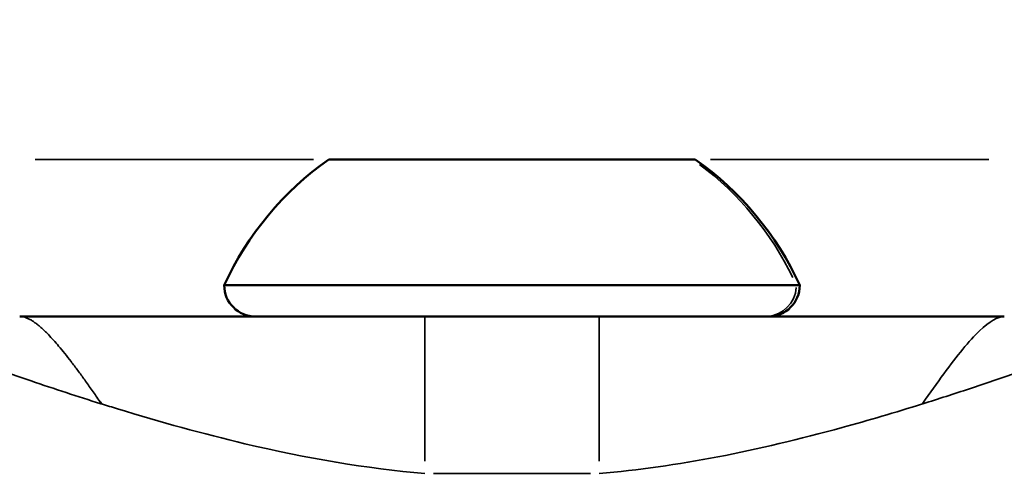
# Model space of a CAD drawing. Units: millimetres. Extents: x -8895 to 21558, y 0 to 23462.
# Drawn here: x -4703 to -4666, y 19661 to 19678 of the extents above; entities that cross this region are included whole.
import ezdxf

# ---------------------------------------------------------------- set-up
doc = ezdxf.new("R2010")
doc.units = ezdxf.units.MM
doc.layers.add('MD_Visible', color=7, linetype='Continuous', lineweight=50)
doc.layers.add('MD_Visible Narrow', color=7, linetype='Continuous', lineweight=35)
doc.styles.get("Standard").update_dxf_attribs({"font": 'arial.ttf'})
doc.dimstyles.get("Standard").update_dxf_attribs({"dimtxt": 200, "dimasz": 100, "dimexe": 0.18, "dimexo": 0.0625, "dimgap": 50, "dimtad": 1, "dimdec": 0, "dimlfac": 0.1, "dimrnd": 5, "dimzin": 0, "dimdsep": 46, "dimtxsty": 'Standard', "dimcen": 0.09, "dimadec": 0, "dimazin": 0, "dimtfac": 1, "dimtdec": 0, "dimtofl": 0, "dimtmove": 0, "dimatfit": 3, "dimfxl": 50, "dimfxlon": 1, "dimtolj": 1, "dimtzin": 0, "dimarcsym": 0})

# ---------------------------------------------------------------- blocks, each defined once
blk = doc.blocks.new('CustomObjectsInViewport7_0')
at = {"layer": 'MD_Visible'}
for p, q in [((7714.366, 11951.962), (7728.366, 11951.962)), ((7710.366, 11947.162), (7732.366, 11947.162)), ((7724.695, 11945.962), (7718.038, 11945.962)), ((7703.692, 11945.222), (7703.692, 11945.222)), ((7739.04, 11945.222), (7739.041, 11945.222)), ((7715.116, 11940.32), (7715.116, 11940.319)), ((7727.616, 11940.319), (7727.616, 11940.319))]:
    blk.add_line(p, q, dxfattribs=at)
at = {"layer": 'MD_Visible', "extrusion": (0, 0, -1)}
for centre, radius, start, end in [((-7721.267, 11942.145), 12, 24.7152, 54.8959), ((-7721.466, 11942.145), 12, 125.1041, 155.2848), ((-7711.566, 11947.162), 1.2, 270, 0), ((-7731.166, 11947.162), 1.2, 180, 270)]:
    blk.add_arc(centre, radius, start, end, dxfattribs=at)
at = {"layer": 'MD_Visible'}
for points, knots in [([(7718.038, 11945.962), (7715.81, 11945.962), (7712.095, 11945.962), (7707.643, 11945.962), (7704.699, 11945.962), (7703.255, 11945.962), (7702.55, 11945.962)], [9.697014, 9.697014, 9.697014, 9.697014, 10.365536, 10.811217, 11.034057, 11.256898, 11.256898, 11.256898, 11.256898]), ([(7740.183, 11945.962), (7739.478, 11945.962), (7737.301, 11945.962), (7733.609, 11945.962), (7729.15, 11945.962), (7726.18, 11945.962), (7724.695, 11945.962)], [7.471347, 7.471347, 7.471347, 7.471347, 7.694204, 8.139917, 8.58563, 9.031343, 9.031343, 9.031343, 9.031343]), ([(7705.677, 11942.624), (7705.674, 11942.628), (7705.671, 11942.632), (7705.668, 11942.637), (7705.665, 11942.641), (7705.662, 11942.646), (7705.659, 11942.65), (7705.655, 11942.656), (7705.651, 11942.661), (7705.648, 11942.666), (7705.644, 11942.672), (7705.64, 11942.677), (7705.637, 11942.683), (7705.629, 11942.693), (7705.622, 11942.704), (7705.614, 11942.715)], [0, 0, 0, 0, 0.00316342, 0.00316342, 0.00316342, 0.00631284, 0.00631284, 0.00631284, 0.01015707, 0.01015707, 0.01015707, 0.0139873, 0.0139873, 0.0139873, 0.02164778, 0.02164778, 0.02164778, 0.02164778])]:
    blk.add_open_spline(points, degree=3, knots=knots, dxfattribs=at)
at = {"layer": 'MD_Visible Narrow'}
for p, q in [((7713.775, 11951.962), (7703.141, 11951.962)), ((7739.592, 11951.962), (7728.957, 11951.962)), ((7724.695, 11940.433), (7724.695, 11945.944)), ((7718.371, 11939.962), (7724.362, 11939.962))]:
    blk.add_line(p, q, dxfattribs=at)
for centre, major_axis, start_param, end_param in [((7721.464, 11942.145), (0, -12), 2.028496, 2.502573), ((7731.05, 11947.162), (0, -1.2), 0.07854, 1.492257)]:
    blk.add_ellipse(centre, major_axis=major_axis, ratio=0.988164, start_param=start_param, end_param=end_param, dxfattribs=at)
at = {"layer": 'MD_Visible Narrow', "extrusion": (0, 0, -1)}
blk.add_ellipse((7718.038, 11939.962), major_axis=(0, 6), ratio=0, start_param=0.078577, end_param=1.492294, dxfattribs=at)
at = {"layer": 'MD_Visible Narrow'}
for points, knots in [([(7705.614, 11942.715), (7705.515, 11942.86), (7705.416, 11943.002), (7705.223, 11943.276), (7705.128, 11943.409), (7704.946, 11943.663), (7704.857, 11943.784), (7704.684, 11944.018), (7704.6, 11944.13), (7704.434, 11944.346), (7704.353, 11944.449), (7704.194, 11944.648), (7704.116, 11944.743), (7703.973, 11944.911), (7703.909, 11944.985), (7703.777, 11945.132), (7703.71, 11945.204), (7703.596, 11945.322), (7703.548, 11945.37), (7703.454, 11945.461), (7703.407, 11945.504), (7703.317, 11945.584), (7703.273, 11945.621), (7703.187, 11945.689), (7703.144, 11945.721), (7703.094, 11945.756), (7703.084, 11945.763), (7703.039, 11945.793), (7703.004, 11945.814), (7702.93, 11945.856), (7702.892, 11945.875), (7702.817, 11945.908), (7702.78, 11945.922), (7702.709, 11945.943), (7702.675, 11945.95), (7702.61, 11945.96), (7702.58, 11945.962), (7702.55, 11945.962)], [0.021648, 0.021648, 0.021648, 0.021648, 0.125224, 0.125224, 0.226432, 0.226432, 0.324401, 0.324401, 0.420685, 0.420685, 0.5168, 0.5168, 0.612915, 0.612915, 0.696212, 0.696212, 0.786517, 0.786517, 0.854609, 0.854609, 0.922963, 0.922963, 0.99155, 0.99155, 1.060452, 1.060452, 1.077092, 1.077092, 1.13737, 1.13737, 1.208662, 1.208662, 1.280193, 1.280193, 1.352189, 1.352189, 1.420131, 1.420131, 1.420131, 1.420131]), ([(7740.183, 11945.962), (7739.936, 11945.962), (7739.464, 11945.701), (7738.395, 11944.513), (7737.621, 11943.446), (7737.068, 11942.641), (7737.061, 11942.632), (7737.055, 11942.624)], [-1.420131, -1.420131, -1.420131, -1.420131, -0.854609, -0.571848, -0.006327, -0.006327, 0, 0, 0, 0]), ([(7701.184, 11944.119), (7701.482, 11944.014), (7702.082, 11943.806), (7703.585, 11943.294), (7704.776, 11942.905), (7705.664, 11942.628), (7705.671, 11942.626), (7705.677, 11942.624)], [0, 0, 0, 0, 0.0779517, 0.1559035, 0.3897587, 0.3897587, 0.3915028, 0.3915028, 0.3915028, 0.3915028]), ([(7737.055, 11942.624), (7737.062, 11942.626), (7737.068, 11942.628), (7737.662, 11942.813), (7738.552, 11943.1), (7740.048, 11943.599), (7740.951, 11943.91), (7741.549, 11944.119)], [-0.0017442, -0.0017442, -0.0017442, -0.0017442, 0, 0, 0.1559035, 0.2338552, 0.3897587, 0.3897587, 0.3897587, 0.3897587]), ([(7705.677, 11942.624), (7705.88, 11942.56), (7707.757, 11941.98), (7712.007, 11940.803), (7715.798, 11940.156), (7718.038, 11939.962)], [-10.865046, -10.865046, -10.865046, -10.865046, -10.811217, -10.365536, -9.697014, -9.697014, -9.697014, -9.697014]), ([(7724.695, 11939.962), (7726.188, 11940.091), (7729.203, 11940.521), (7733.338, 11941.507), (7736.014, 11942.298), (7737.055, 11942.624)], [-9.031343, -9.031343, -9.031343, -9.031343, -8.58563, -8.139917, -7.862878, -7.862878, -7.862878, -7.862878])]:
    blk.add_open_spline(points, degree=3, knots=knots, dxfattribs=at)
blk = doc.blocks.new('*D5')
at = {"color": 0, "lineweight": -2, "transparency": 16777216}
for p, q in [((-8371.02, 22981.994), (-8371.02, 23032.174)), ((956.501, 22981.994), (956.501, 23032.174)), ((-8191.02, 23031.994), (776.501, 23031.994))]:
    blk.add_line(p, q, dxfattribs=at)
at = {"color": 0, "transparency": 16777216}
for points in [[(-8191.02, 23061.994), (-8191.02, 23001.994), (-8371.02, 23031.994)], [(776.501, 23061.994), (776.501, 23001.994), (956.501, 23031.994)]]:
    blk.add_solid(points, dxfattribs=at)
at = {"layer": 'Defpoints', "color": 0, "transparency": 16777216}
for p in [(956.501, 23031.994), (-8371.02, 21107.822), (956.501, 19589.419)]:
    blk.add_point(p, dxfattribs=at)
at = {"color": 0, "transparency": 16777216, "insert": (-3707.259, 23265.269), "char_height": 300, "attachment_point": 5}
blk.add_mtext('\\A1;935', dxfattribs=at)
blk = doc.blocks.new('*D6')
at = {"color": 0, "lineweight": -2, "transparency": 16777216}
for p, q in [((-8415.397, 22900.188), (-8465.577, 22900.188)), ((-8465.397, 22720.188), (-8465.397, 18133.326)), ((-8415.397, 17953.326), (-8465.577, 17953.326))]:
    blk.add_line(p, q, dxfattribs=at)
at = {"color": 0, "transparency": 16777216}
for points in [[(-8495.397, 22720.188), (-8435.397, 22720.188), (-8465.397, 22900.188)], [(-8495.397, 18133.326), (-8435.397, 18133.326), (-8465.397, 17953.326)]]:
    blk.add_solid(points, dxfattribs=at)
at = {"layer": 'Defpoints', "color": 0, "transparency": 16777216}
for p in [(-804.495, 22900.188), (-8465.397, 17953.326), (-1876.11, 17953.326)]:
    blk.add_point(p, dxfattribs=at)
at = {"color": 0, "transparency": 16777216, "insert": (-8698.569, 20426.757), "char_height": 300, "attachment_point": 5, "rotation": 90}
blk.add_mtext('\\A1;495', dxfattribs=at)

msp = doc.modelspace()

# ---------------------------------------------------------------- block references
at = {"layer": 'MD_Visible'}
msp.add_blockref('CustomObjectsInViewport7_0', (-12405.99, 7720.871), dxfattribs=at)

# ---------------------------------------------------------------- dimensions: what is measured, and where the dimension line sits
dim = msp.add_linear_dim(base=(956.501, 23031.994), p1=(-8371.02, 21107.822), p2=(956.501, 19589.419), dimstyle='Standard', override={"dimtxt": 300, "dimasz": 180, "dimgap": 80, "dimlfac": 0.1})
dim.commit()
dim.dimension.update_dxf_attribs({"geometry": '*D5', "text_midpoint": (-3707.259, 23265.269)})
dim = msp.add_linear_dim(base=(-8465.397, 17953.326), p1=(-804.495, 22900.188), p2=(-1876.11, 17953.326), angle=90, dimstyle='Standard', override={"dimtxt": 300, "dimasz": 180, "dimgap": 80})
dim.commit()
dim.dimension.update_dxf_attribs({"geometry": '*D6', "text_midpoint": (-8698.569, 20426.757)})

doc.saveas('drawing.dxf')
